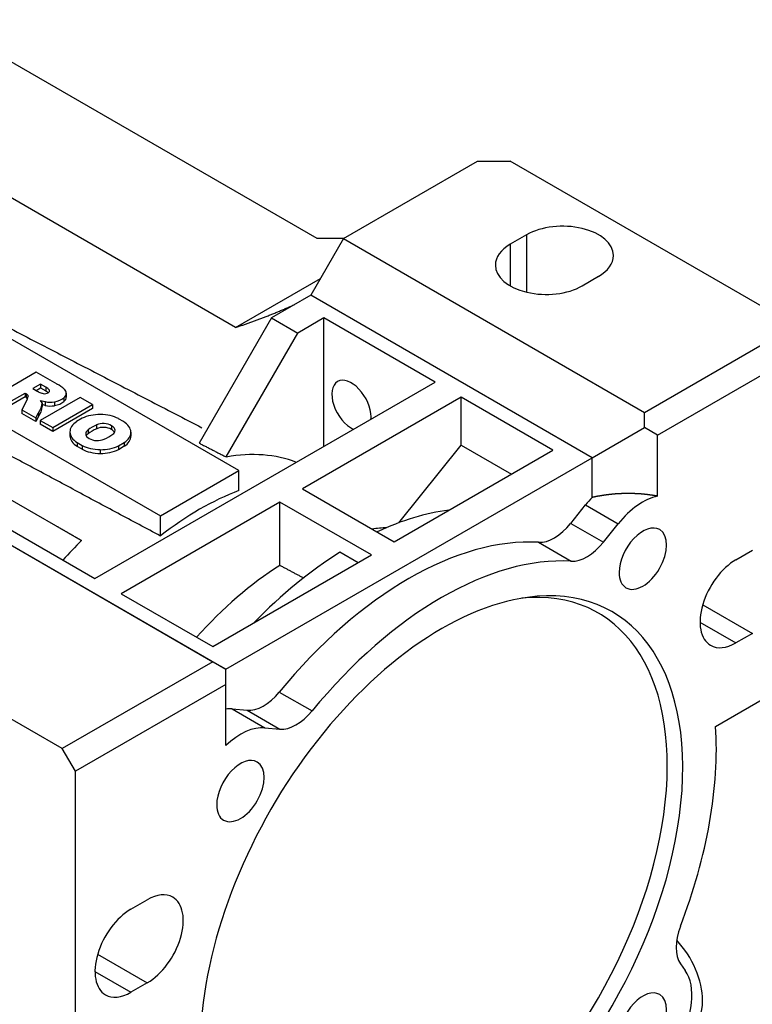
# Model space of a CAD drawing. Extents: x -105 to 1974, y -98 to 1402.
# Drawn here: x 1611 to 1690, y 910 to 1016 of the extents above; entities that cross this region are included whole.
import ezdxf

# ---------------------------------------------------------------- set-up
doc = ezdxf.new("R2010")
doc.units = 0
doc.header["$MEASUREMENT"] = 0
doc.layers.add('View', color=7, linetype='Continuous')

msp = doc.modelspace()

# ---------------------------------------------------------------- linework, layer by layer
at = {"layer": 'View'}
for p, q in [((1602.27, 1016.04), (1643.18, 992.42)), ((1634.4, 982.79), (1585.6, 1010.97)), ((1646.06, 992.39), (1660.56, 1000.76)), ((1660.56, 1000.76), (1664.09, 1000.76)), ((1694.85, 983), (1664.09, 1000.76)), ((1634.75, 967.32), (1581.54, 998.05)), ((1573.05, 993.15), (1626.26, 962.43)), ((1665.86, 992.8), (1664.09, 991.78)), ((1665.86, 992.8), (1665.86, 986.6)), ((1646.06, 992.39), (1642.53, 986.27)), ((1643.18, 992.42), (1646.16, 992.45)), ((1646.06, 992.39), (1678.59, 973.61)), ((1664.09, 991.78), (1664.09, 987.29)), ((1634.4, 982.79), (1643.58, 988.09)), ((1671.87, 987.29), (1673.64, 988.31)), ((1642.53, 986.27), (1638.28, 983.82)), ((1672.93, 968.71), (1642.53, 986.27)), ((1638.28, 983.82), (1630.47, 970.28)), ((1638.28, 983.82), (1641.11, 982.18)), ((1643.94, 983.82), (1641.11, 982.18)), ((1643.94, 969.94), (1643.94, 983.82)), ((1655.96, 976.88), (1643.94, 983.82)), ((1633.38, 968.79), (1641.11, 982.18)), ((1678.59, 973.61), (1694.85, 983)), ((1680, 971.16), (1696.27, 980.55)), ((1612.85, 977.96), (1608.55, 975.47)), ((1615.09, 976.67), (1612.85, 977.96)), ((1619.19, 955.65), (1655.96, 976.88)), ((1609.9, 974.7), (1611.63, 975.69)), ((1611.63, 975.69), (1611.63, 975.28)), ((1611.63, 975.69), (1611.74, 975.62)), ((1611.74, 975.62), (1611.74, 975.22)), ((1613.3, 976.66), (1612.46, 976.18)), ((1612.46, 976.18), (1613.03, 975.85)), ((1612.82, 975.98), (1613.3, 976.26)), ((1613.3, 976.66), (1613.3, 976.26)), ((1613.89, 976.32), (1613.3, 976.66)), ((1613.3, 976.26), (1613.89, 975.92)), ((1613.89, 976.32), (1613.89, 975.92)), ((1614.25, 976.04), (1614.25, 975.85)), ((1616.09, 975.67), (1616.09, 975.27)), ((1611.63, 975.28), (1609.9, 974.29)), ((1611.88, 975.06), (1611.28, 973.9)), ((1611.74, 975.22), (1611.63, 975.28)), ((1611.96, 975.39), (1611.96, 975.32)), ((1617.58, 975.23), (1613.28, 972.74)), ((1613.47, 974.64), (1613.31, 974.91)), ((1613.31, 974.91), (1613.81, 974.78)), ((1613.47, 974.64), (1613.47, 974.23)), ((1613.81, 974.78), (1613.81, 974.37)), ((1614.81, 974.74), (1614.81, 974.34)), ((1615.83, 975.19), (1615.83, 974.78)), ((1618.94, 974.45), (1617.58, 975.23)), ((1658.79, 975.24), (1641.64, 965.34)), ((1658.79, 970.08), (1658.79, 975.24)), ((1668.69, 969.53), (1658.79, 975.24)), ((1611.28, 973.9), (1611.28, 973.49)), ((1611.28, 973.9), (1612.8, 973.02)), ((1612.8, 972.61), (1611.28, 973.49)), ((1612.8, 973.02), (1613.09, 973.57)), ((1613.09, 973.57), (1613.09, 973.16)), ((1613.81, 974.37), (1613.47, 974.46)), ((1614.64, 971.96), (1618.94, 974.45)), ((1618.94, 974.04), (1614.64, 971.56)), ((1618.94, 974.45), (1618.94, 974.04)), ((1678.59, 971.98), (1678.59, 973.61)), ((1613.09, 973.16), (1612.8, 972.61)), ((1612.8, 973.02), (1612.8, 972.61)), ((1613.28, 972.74), (1613.28, 972.34)), ((1613.28, 972.74), (1614.64, 971.96)), ((1617.82, 972.97), (1617.2, 972.61)), ((1622.28, 972.61), (1621.73, 972.93)), ((1614.64, 971.56), (1613.28, 972.34)), ((1614.64, 971.96), (1614.64, 971.56)), ((1616.48, 971.5), (1616.48, 971.09)), ((1616.48, 971.47), (1616.48, 971.07)), ((1618.44, 971.71), (1618.44, 971.3)), ((1619.37, 972.25), (1619.37, 971.84)), ((1620.97, 972.17), (1620.97, 971.76)), ((1623.07, 971.46), (1623.07, 971.05)), ((1623.07, 971.43), (1623.07, 971.08)), ((1672.93, 968.71), (1678.59, 971.98)), ((1680, 971.16), (1678.59, 971.98)), ((1617.26, 970.35), (1617.26, 969.94)), ((1617.26, 970.35), (1617.81, 970.03)), ((1621.72, 969.99), (1622.35, 970.35)), ((1622.35, 970.35), (1622.35, 969.95)), ((1680, 964.56), (1680, 971.16)), ((1617.81, 969.62), (1617.26, 969.94)), ((1617.81, 970.03), (1617.81, 969.62)), ((1619.76, 969.58), (1619.76, 969.17)), ((1621.72, 969.99), (1621.72, 969.58)), ((1622.35, 969.95), (1621.72, 969.58)), ((1651.54, 959.63), (1668.69, 969.53)), ((1652.03, 961.67), (1658.79, 970.08)), ((1658.79, 970.08), (1664.22, 966.95)), ((1633.33, 945.85), (1672.93, 968.71)), ((1672.93, 964.41), (1672.93, 968.71)), ((1626.26, 962.43), (1634.75, 967.32)), ((1634.75, 965.15), (1634.75, 967.32)), ((1599.39, 965.45), (1631.92, 946.67)), ((1641.64, 965.34), (1651.54, 959.63)), ((1610, 964.22), (1617.73, 959.76)), ((1639.17, 963.92), (1622.02, 954.02)), ((1639.17, 957.08), (1639.17, 963.92)), ((1649.07, 958.2), (1639.17, 963.92)), ((1602.93, 963.41), (1633.33, 945.85)), ((1670.62, 961.61), (1672.23, 963.62)), ((1672.23, 963.62), (1675.77, 961.58)), ((1607.17, 962.59), (1619.19, 955.65)), ((1626.26, 960.25), (1626.26, 962.43)), ((1670.62, 961.61), (1674.16, 959.57)), ((1674.16, 959.57), (1675.77, 961.58)), ((1667.15, 959.57), (1670.68, 957.53)), ((1688.49, 957.69), (1690.26, 958.71)), ((1631.92, 948.3), (1649.07, 958.2)), ((1647.63, 957.37), (1645.67, 958.5)), ((1615.66, 937.28), (1584.9, 955.04)), ((1622.02, 954.02), (1631.92, 948.3)), ((1622.02, 952.38), (1622.02, 952.38)), ((1684.89, 952.83), (1690.26, 949.73)), ((1684.6, 950.95), (1688.49, 948.71)), ((1690.26, 949.73), (1688.49, 948.71)), ((1631.92, 946.67), (1615.66, 937.28)), ((1633.33, 945.85), (1631.92, 946.67)), ((1633.33, 945.85), (1633.33, 945.85)), ((1633.33, 944.22), (1633.33, 945.85)), ((1633.33, 944.22), (1617.07, 934.83)), ((1633.33, 937.62), (1633.33, 944.22)), ((1686.29, 939.68), (1694.5, 944.42)), ((1639.12, 943.39), (1642.66, 941.35)), ((1634.04, 941.56), (1635.64, 941.42)), ((1634.04, 941.56), (1637.57, 939.52)), ((1635.64, 941.42), (1639.18, 939.38)), ((1637.57, 939.52), (1639.18, 939.38)), ((1617.07, 934.83), (1615.66, 937.28)), ((1617.07, 901.76), (1617.07, 934.83)), ((1623.08, 919.93), (1624.85, 920.95)), ((1619.48, 915.06), (1624.85, 911.97)), ((1682.49, 914.02), (1683.01, 913.29)), ((1619.19, 913.19), (1623.08, 910.95)), ((1624.85, 911.97), (1623.08, 910.95))]:
    msp.add_line(p, q, dxfattribs=at)
for centre, major_axis, ratio, start_param, end_param in [((1669.75, 990.55), (-5.5, 0), 0.577351, -3.14159, -0.785398), ((1667.98, 989.53), (-5.5, 0), 0.577351, -0.785398, 0), ((1669.75, 990.55), (-5.5, 0), 0.577351, -3.92699, -3.14159), ((1667.98, 989.53), (-5.5, 0), 0.577351, 0, 2.356195), ((1611.91, 974.7), (4.66, 0), 0.577351, 0.552938, 0.821984), ((1646.92, 974.34), (-1.5, 2.6), 0.57735, 0, 2.45825), ((1646.92, 974.34), (-1.5, 2.6), 0.57735, 3.92699, 6.283185), ((1611.18, 975.3), (0.796, 0), 0.577351, 0.189858, 0.785611), ((1614.71, 976.93), (2.5, 0), 0.577351, 3.97758, 4.19084), ((1613.74, 975.94), (0.543, 0), 0.577351, 4.18402, 6.283185), ((1611.8, 975.21), (2.84, 0), 0.577351, 0.53271, 0.747186), ((1611.8, 974.8), (2.84, 0), 0.577351, 0.606487, 0.747186), ((1613.74, 975.94), (0.543, 0), 0.577351, 0, 0.312937), ((1614.6, 975.67), (1.49, 0), 0.577351, 5.68695, 6.28319), ((1614.6, 975.67), (1.49, 0), 0.577351, 0, 0.533524), ((1611.18, 974.89), (0.796, 0), 0.577351, 0.458146, 0.785611), ((1610.49, 975.35), (1.47, 0), 0.577351, 5.93455, 6.28319), ((1610.49, 975.35), (1.47, 0), 0.577351, 0, 0.040328), ((1607.96, 974.75), (5.52, 0), 0.577351, 5.90424, 6.24811), ((1614.38, 975.5), (1.38, 0), 0.577351, 4.28511, 5.03097), ((1614.24, 975.79), (1.89, 0), 0.577351, 5.01701, 5.70789), ((1614.24, 975.38), (1.89, 0), 0.577351, 5.01701, 5.70789), ((1614.6, 975.27), (1.49, 0), 0.577351, 5.68695, 6.283185), ((1614.6, 975.27), (1.49, 0), 0.577351, 0, 0.239999), ((1607.96, 974.34), (5.52, 0), 0.577351, 5.90424, 6.24811), ((1614.38, 975.09), (1.38, 0), 0.577351, 4.28511, 5.03097), ((1619.39, 971.5), (2.91, 0), 0.577351, 2.42476, 3.14159), ((1619.73, 971.7), (2.91, 0), 0.577351, 1.55375, 2.28762), ((1620.1, 971.72), (1.17, 0), 0.577351, 0.731922, 2.24096), ((1619.74, 971.7), (2.92, 0), 0.577351, 0.821057, 1.5568), ((1620.15, 971.46), (2.92, 0), 0.577351, 0.014, 0.74974), ((1646.92, 974.34), (-1.5, 2.6), 0.57735, 3.82494, 3.92699), ((1619.39, 971.5), (2.91, 0), 0.577351, 3.14159, 3.15864), ((1619.4, 971.5), (2.92, 0), 0.577351, 3.15559, 3.89133), ((1619.36, 971.29), (1.17, 0), 0.577351, 2.47143, 3.14159), ((1621.87, 970.27), (4.24, 0), 0.577351, 2.19989, 2.5125), ((1621.87, 969.86), (4.24, 0), 0.577351, 2.19989, 2.5125), ((1620.1, 971.31), (1.17, 0), 0.577351, 0.731922, 2.24096), ((1620.19, 971.67), (1.17, 0), 0.577351, 0, 0.838874), ((1620.19, 971.26), (1.17, 0), 0.577351, 0.307429, 0.838874), ((1620.19, 971.67), (1.17, 0), 0.577351, 5.61302, 6.28319), ((1620.16, 971.46), (2.91, 0), 0.577351, 5.56636, 6.28319), ((1620.16, 971.46), (2.91, 0), 0.577351, 0, 0.017046), ((1619.39, 971.09), (2.91, 0), 0.577351, 3.12455, 3.14159), ((1619.39, 971.09), (2.91, 0), 0.577351, 3.14159, 3.15864), ((1619.4, 971.09), (2.92, 0), 0.577351, 3.15559, 3.89133), ((1619.36, 971.29), (1.17, 0), 0.577351, 3.14159, 3.98047), ((1619.36, 970.88), (1.17, 0), 0.577351, 2.47143, 2.83416), ((1619.45, 971.24), (1.17, 0), 0.577351, 3.87351, 5.38255), ((1617.68, 972.69), (4.24, 0), 0.577351, 5.34148, 5.65409), ((1620.16, 971.05), (2.91, 0), 0.577351, 5.56636, 6.283185), ((1620.16, 971.05), (2.91, 0), 0.577351, 0, 0.017046), ((1619.8, 971.27), (2.92, 0), 0.577351, 3.96265, 4.69839), ((1619.8, 970.86), (2.92, 0), 0.577351, 3.96265, 4.69839), ((1619.81, 971.26), (2.91, 0), 0.577351, 4.69534, 5.42922), ((1619.81, 970.85), (2.91, 0), 0.577351, 4.69534, 5.42922), ((1625.56, 938.09), (16.96, 29.37), 0.57735, -6.19504, -5.83), ((1630.51, 935.24), (-17.08, -29.59), 0.57735, 3.75047, 4.10351), ((1674.88, 959.84), (-3.75, -6.5), 0.57735, 4.30373, 4.45059), ((1678.42, 957.8), (3.75, 6.5), 0.57735, -5.8012, -4.97419), ((1646.91, 925.77), (20.5, 35.51), 0.57735, -5.8695, -5.59403), ((1640.41, 929.52), (17.33, 30.02), 0.57735, -5.93273, -5.86223), ((1668.85, 964.13), (-2.5, -4.33), 0.57735, 0.280951, 1.309), ((1678.42, 957.8), (1.82, 3.14), 0.57735, 0, 2.356195), ((1678.42, 957.8), (1.82, 3.14), 0.57735, -3.14159, 0), ((1625.56, 938.09), (16.96, 29.37), 0.57735, -5.16557, -5.07469), ((1653.13, 922.17), (-20.5, -35.51), 0.57735, 3.42254, 4.43144), ((1672.39, 962.09), (2.5, 4.33), 0.57735, -2.86064, -1.83259), ((1646.91, 925.77), (20.5, 35.51), 0.57735, -5.45509, -5.12607), ((1656.67, 920.13), (20.5, 35.51), 0.57735, -6.00223, -4.99334), ((1688.49, 953.2), (2.75, 4.76), 0.57735, -5.49779, -3.14159), ((1640.41, 929.52), (17.33, 30.02), 0.57735, -5.44729, -5.06646), ((1678.42, 957.8), (1.82, 3.14), 0.57735, -3.92699, -3.14159), ((1655.61, 920.74), (18, 31.18), 0.57735, -3.53539, 0.393795), ((1656.67, 920.13), (18.43, 31.93), 0.57735, -3.56213, 0.420535), ((1656.67, 920.13), (18.43, 31.93), 0.57735, -5.86265, -3.92699), ((1688.49, 953.2), (2.75, 4.76), 0.57735, -3.14159, -2.35619), ((1637.41, 945.98), (-2.5, -4.33), 0.57735, 0.2618, 1.28985), ((1631.38, 934.73), (-3.75, -6.5), 0.57735, 3.40339, 3.55026), ((1640.95, 943.94), (2.5, 4.33), 0.57735, -2.87979, -1.85175), ((1634.92, 932.69), (3.75, 6.5), 0.57735, -6.02139, -5.19437), ((1656.67, 920.13), (21, 36.37), 0.57735, -1.30263, -0.713908), ((1634.92, 932.69), (1.82, 3.14), 0.57735, 0, 2.356195), ((1634.92, 932.69), (1.82, 3.14), 0.57735, -3.14159, 0), ((1634.92, 932.69), (1.82, 3.14), 0.57735, -3.92699, -3.14159), ((1624.85, 916.46), (2.75, 4.76), 0.57735, 0, 0.785395), ((1624.85, 916.46), (2.75, 4.76), 0.57735, -2.35619, 0), ((1623.08, 915.44), (2.75, 4.76), 0.57735, -5.49779, -3.14159), ((1685.56, 917.83), (2.5, 4.33), 0.57735, -4.44422, -3.40339), ((1680.29, 912.72), (-3.25, 5.63), 0.57735, 3.92699, 5.0977), ((1678.42, 907.57), (3.75, 6.5), 0.57735, -2.87979, -0.261799), ((1623.08, 915.44), (2.75, 4.76), 0.57735, -3.14159, -2.35619), ((1678.42, 907.57), (1.82, 3.14), 0.57735, 0, 2.356195), ((1678.42, 907.57), (1.82, 3.14), 0.57735, -3.14159, 0), ((1680.29, 912.72), (-3.25, 5.63), 0.57735, 3.14159, 3.92699)]:
    msp.add_ellipse(centre, major_axis=major_axis, ratio=ratio, start_param=start_param, end_param=end_param, dxfattribs=at)
for points, degree in [([(1634.4, 982.79), (1637.58, 983.83), (1640.8, 985.27)], 2), ([(1607.5, 983.98), (1630.76, 971.95)], 1), ([(1626.26, 960.25), (1589.49, 979.93)], 1), ([(1630.47, 970.28), (1633.38, 968.79)], 1), ([(1617.73, 959.76), (1614.99, 961.34)], 1), ([(1641.73, 955.71), (1639.17, 957.08)], 1)]:
    msp.add_open_spline(points, degree=degree, dxfattribs=at)
msp.add_open_spline([(1680, 964.56), (1679.51, 964.64), (1679.01, 964.71), (1678.5, 964.77), (1677.99, 964.81), (1677.48, 964.83), (1676.96, 964.84), (1676.45, 964.84), (1675.93, 964.82), (1675.42, 964.79), (1674.91, 964.74), (1674.41, 964.68), (1673.91, 964.6), (1673.42, 964.52), (1672.93, 964.41)], degree=1, knots=[1.26738, 1.26738, 1.31596, 1.36455, 1.41313, 1.46171, 1.51029, 1.55887, 1.60746, 1.65604, 1.70462, 1.7532, 1.80178, 1.85037, 1.89895, 1.94753, 1.94753], dxfattribs=at)

doc.saveas('drawing.dxf')
